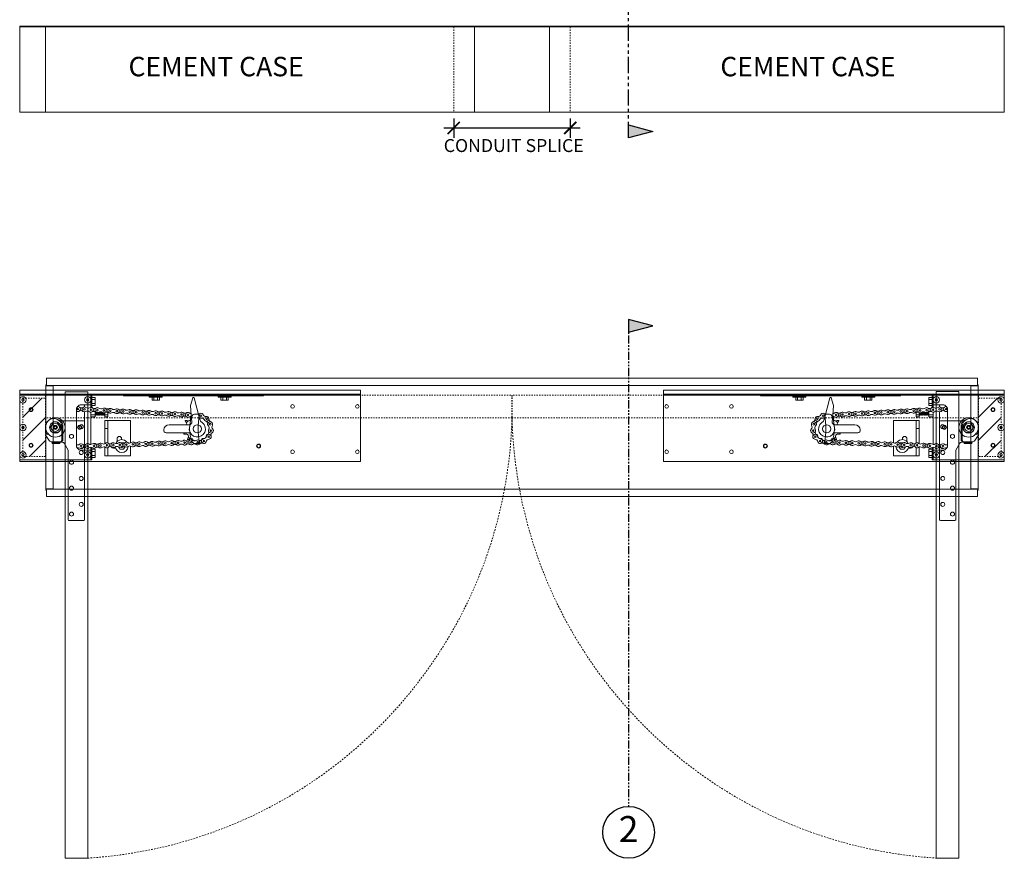
# Model space of a CAD drawing. Units: inches. Extents: x 10 to 909, y -328 to 280.
# Drawn here: x 833 to 909, y 36 to 101 of the extents above; entities that cross this region are included whole.
import ezdxf

# ---------------------------------------------------------------- set-up
doc = ezdxf.new("R2010")
doc.units = ezdxf.units.IN
doc.header["$MEASUREMENT"] = 0
for name, pattern in [('DASHED2', [0.375, 0.25, -0.125]), ('HIDDEN2', [0.1875, 0.125, -0.0625]), ('PHANTOM', [2.5, 1.25, -0.25, 0.25, -0.25, 0.25, -0.25]), ('PHANTOM2', [1.25, 0.625, -0.125, 0.125, -0.125, 0.125, -0.125])]:
    doc.linetypes.add(name, pattern=pattern)
for name, color, linetype, lineweight in [('Can-Plan-VIS', 7, 'Continuous', 5), ('FRONT-VIS_Center', 7, 'Continuous', 0), ('FRONT-VIS_Offset', 7, 'Continuous', 0), ('Full-Framed Glass', 3, 'Continuous', 20), ('HATCH', 2, 'Continuous', 13), ('OBJ', 3, 'Continuous', 25), ('PLAN-VIS', 7, 'Continuous', 0), ('Wood', 42, 'Continuous', 20)]:
    doc.layers.add(name, color=color, linetype=linetype, lineweight=lineweight)
doc.layers.add('Splice', color=7, linetype='Continuous')
doc.layers.add('TEXT', color=7, linetype='Continuous')
doc.styles.add('RomanS', font='romans.shx')
doc.dimstyles.get("Standard").update_dxf_attribs({"dimscale": 2, "dimtxt": 0.1175, "dimasz": 0.1175, "dimexe": 0.09375, "dimexo": 0.0625, "dimgap": 0.09, "dimtad": 0, "dimtih": 1, "dimtoh": 1, "dimdec": 6, "dimzin": 0, "dimdsep": 46, "dimlunit": 4, "dimtxsty": 'RomanS', "dimblk": 'ARCHTICK', "dimcen": 0.09, "dimdle": 0.09375, "dimadec": 0, "dimazin": 0, "dimtfac": 0.75, "dimtdec": 6, "dimtix": 1, "dimtofl": 0, "dimtmove": 0, "dimatfit": 3, "dimfxl": 0, "dimfrac": 1, "dimtolj": 1, "dimtzin": 0, "dimarcsym": 0})

# ---------------------------------------------------------------- blocks, each defined once
blk = doc.blocks.new('A$C21F61A31')
at = {"layer": 'Full-Framed Glass'}
for p, q in [((-2.25, 0.438), (-2.25, -7.125)), ((-2.188, 0.5), (-0.534, 0.5)), ((-0.585, -0.934), (-0.585, 0.133)), ((-0.492, 0.133), (-0.492, -0.997)), ((-0.429, -0.086), (-0.14, 0.414)), ((0.429, -0.086), (0.14, 0.414)), ((0.75, 0.024), (0.75, -0.44)), ((0.188, -0.395), (-0.188, -0.395)), ((0.465, -0.997), (0.675, -0.697)), ((-0.984, -1.752), (-0.672, -1.21)), ((-0.582, -1.151), (-0.377, -1.122)), ((-0.367, -1.122), (-0.398, -1.122)), ((-0.377, -1.122), (0.248, -1.122)), ((-0.377, -1.122), (-0.377, -1.2)), ((0.248, -1.162), (-0.377, -1.144)), ((0.248, -1.205), (-0.377, -1.187)), ((-0.345, -1.231), (-0.377, -1.2)), ((0.217, -1.247), (-0.345, -1.231)), ((0.248, -1.216), (0.217, -1.247)), ((0.248, -1.122), (0.248, -1.216)), ((-1, -7.125), (-1, -1.812)), ((-2.188, -7.188), (-1.062, -7.188))]:
    blk.add_line(p, q, dxfattribs=at)
for centre, radius in [((-2, 0.062), 0.156), ((-1.25, -0.688), 0.156), ((0.607, -0.477), 0.0625), ((-2, -1.938), 0.156), ((-1.25, -2.688), 0.156), ((-2, -3.938), 0.156), ((-1.25, -4.688), 0.156), ((-2, -5.938), 0.156), ((-1.25, -6.688), 0.156)]:
    blk.add_circle(centre, radius, dxfattribs=at)
for centre, radius, start, end in [((-2.188, 0.438), 0.0625, 90, 180), ((-0.532, 1.105), 0.605, 269.74158, 302.31345), ((0.008, 0.133), 0.5, 124.22887, 180), ((0.127, 0.067), 0.624, 356.01247, 129.88443), ((0, 0), 0.438, 71.30873, 108.69127), ((0, 0), 0.438, 191.30873, 244.62307), ((0, 0), 0.438, 295.37693, 348.69127), ((0.255, -0.434), 0.495, 328.03, 359.2987), ((-0.564, -1.274), 0.125, 98, 150), ((-0.4, -0.936), 0.185, 179.35276, 270.64724), ((-0.367, -0.997), 0.125, 180, 270), ((0.248, -0.872), 0.25, 270, 330), ((-0.875, -1.812), 0.125, 149.09085, 180), ((-2.188, -7.125), 0.0625, 180, 270), ((-1.062, -7.125), 0.0625, 270, 0)]:
    blk.add_arc(centre, radius, start, end, dxfattribs=at)
blk.add_spline([(-0.585, 0.133), (-0.561, 0.27), (-0.523, 0.351), (-0.487, 0.403), (-0.424, 0.466), (-0.303, 0.536), (-0.208, 0.594)], degree=3, dxfattribs=at)
blk = doc.blocks.new('OPCON-PLAN')
at = {"layer": 'PLAN-VIS'}
for p, q in [((-23.563, 2.876), (-23.563, 2.563)), ((-23.563, 2.876), (2.75, 2.876)), ((-23.563, 2.501), (-23.563, 2.563)), ((-23.563, 2.563), (2.75, 2.563)), ((-23.563, 2.001), (-23.563, 2.501)), ((-23.563, 2.501), (-16.063, 2.501)), ((-16.063, 2.501), (-16.063, 2.438)), ((-10.813, 2.501), (-16.063, 2.501)), ((-16.063, 2.438), (-10.813, 2.438)), ((-15.906, 2.563), (-15.906, 2.501)), ((-13.563, 2.345), (-13.563, 2.407)), ((-12.563, 2.407), (-13.563, 2.407)), ((-13.563, 2.345), (-12.563, 2.345)), ((-13.344, 2.345), (-13.344, 2.095)), ((-13.188, 2.407), (-13.219, 2.438)), ((-13.203, 2.345), (-13.203, 2.095)), ((-12.938, 2.407), (-12.906, 2.438)), ((-12.922, 2.345), (-12.922, 2.095)), ((-12.781, 2.345), (-12.781, 2.095)), ((-12.563, 2.345), (-12.563, 2.407)), ((-10.813, 2.501), (-10.813, 2.438)), ((-10.5, 2.501), (-10.813, 2.501)), ((-10.813, 2.438), (-10.5, 2.438)), ((-10.5, 2.501), (-10.5, 2.438)), ((-5.25, 2.501), (-10.5, 2.501)), ((-10.5, 2.438), (-5.25, 2.438)), ((-8.25, 2.345), (-8.25, 2.407)), ((-7.25, 2.407), (-8.25, 2.407)), ((-8.25, 2.345), (-7.25, 2.345)), ((-8.031, 2.345), (-8.031, 2.095)), ((-7.875, 2.407), (-7.906, 2.438)), ((-7.891, 2.345), (-7.891, 2.095)), ((-7.625, 2.407), (-7.594, 2.438)), ((-7.609, 2.345), (-7.609, 2.095)), ((-7.469, 2.345), (-7.469, 2.095)), ((-7.25, 2.345), (-7.25, 2.407)), ((-5.25, 2.501), (-5.25, 2.438)), ((-5.25, 2.501), (-4.906, 2.501)), ((-4.906, 2.563), (-4.906, 2.501)), ((-4.906, 2.501), (-2.75, 2.501)), ((-3.063, 2.313), (-3.063, 2.157)), ((-3.063, 2.313), (-2.813, 2.313)), ((-2.813, 2.501), (-2.813, 1.542)), ((-2.75, 2.126), (-2.75, 2.501)), ((-2.75, 2.501), (2.75, 2.501)), ((2.75, 2.563), (2.75, 2.876)), ((2.75, 2.501), (2.75, 2.563)), ((2.75, 2.501), (2.75, 2.126)), ((-23.563, -2.624), (-23.563, 2.001)), ((-13.344, 2.095), (-13.203, 2.095)), ((-13.203, 2.095), (-12.922, 2.095)), ((-12.922, 2.095), (-12.781, 2.095)), ((-11.138, 0.697), (-10.706, 2.274)), ((-10.615, 2.279), (-10.432, 1.685)), ((-10.432, 1.685), (-10.523, 0.589)), ((-8.031, 2.095), (-7.891, 2.095)), ((-7.891, 2.095), (-7.609, 2.095)), ((-7.609, 2.095), (-7.469, 2.095)), ((-3.063, 2.157), (-3.063, 1.845)), ((-3.063, 2.157), (-2.813, 2.157)), ((-3.063, 1.845), (-3.063, 1.688)), ((-3.063, 1.845), (-2.813, 1.845)), ((-3.063, 1.688), (-2.813, 1.688)), ((-2.75, 1.751), (-2.75, 2.126)), ((-2.75, 1.553), (-2.75, 1.751)), ((-2, 1.751), (-2.75, 1.751)), ((-2.594, 2.126), (-2.547, 2.207)), ((-2.547, 2.045), (-2.594, 2.126)), ((-2.547, 2.207), (-2.453, 2.207)), ((-2.453, 2.045), (-2.547, 2.045)), ((-2.453, 2.207), (-2.406, 2.126)), ((-2.406, 2.126), (-2.453, 2.045)), ((-2.25, 1.751), (-2.25, 1.58)), ((2.406, 2.126), (2.453, 2.207)), ((2.453, 2.045), (2.406, 2.126)), ((2.453, 2.207), (2.547, 2.207)), ((2.547, 2.045), (2.453, 2.045)), ((2.547, 2.207), (2.594, 2.126)), ((2.594, 2.126), (2.547, 2.045)), ((2.75, 2.126), (2.75, 0.001)), ((-4.063, 1.438), (-4.063, 1.414)), ((-4.063, 1.438), (-3.897, 1.438)), ((-4.063, 1.177), (-4.063, 0.97)), ((-4.063, 0.97), (-3.813, 0.97)), ((-4.063, 0.97), (-4.063, 0.813)), ((-4.063, 0.813), (-3.813, 0.813)), ((-3.813, 0.97), (-3.813, 1.138)), ((-3.813, 0.97), (-3.781, 0.938)), ((-3.813, 0.813), (-3.813, 0.97)), ((-3.781, 1.129), (-3.781, 0.938)), ((-3.75, 0.97), (-3.781, 0.938)), ((-3.75, 0.97), (-3.75, 1.126)), ((-3.75, 0.97), (-3.719, 0.938)), ((-3.719, 1.128), (-3.719, 0.938)), ((-3.688, 0.97), (-3.719, 0.938)), ((-3.688, 0.97), (-3.688, 1.135)), ((-3.688, 0.97), (-3.656, 0.938)), ((-3.656, 1.149), (-3.656, 0.938)), ((-3.625, 0.97), (-3.656, 0.938)), ((-3.625, 0.97), (-3.625, 1.17)), ((-3.625, 0.97), (-3.594, 0.938)), ((-3.594, 1.189), (-3.594, 0.938)), ((-3.563, 0.97), (-3.594, 0.938)), ((-3.563, 0.97), (-3.563, 1.203)), ((-3.563, 0.97), (-3.531, 0.938)), ((-3.531, 1.212), (-3.531, 0.938)), ((-3.5, 0.97), (-3.531, 0.938)), ((-3.5, 0.97), (-3.5, 1.217)), ((-3.5, 0.97), (-3.469, 0.938)), ((-3.469, 1.218), (-3.469, 0.938)), ((-3.438, 0.97), (-3.469, 0.938)), ((-3.438, 0.97), (-3.438, 1.215)), ((-3.438, 0.97), (-3.406, 0.938)), ((-3.406, 1.208), (-3.406, 0.938)), ((-3.375, 0.97), (-3.406, 0.938)), ((-3.375, 0.97), (-3.375, 1.196)), ((-3.375, 0.97), (-3.344, 0.938)), ((-3.344, 1.179), (-3.344, 0.938)), ((-3.313, 0.97), (-3.344, 0.938)), ((-3.313, 0.97), (-3.313, 1.164)), ((-3.313, 0.97), (-3.281, 0.938)), ((-3.281, 1.155), (-3.281, 0.938)), ((-3.25, 0.97), (-3.281, 0.938)), ((-3.25, 0.97), (-3.25, 1.152)), ((-3.25, 0.97), (-3.219, 0.938)), ((-3.219, 1.154), (-3.219, 0.938)), ((-3.188, 0.97), (-3.219, 0.938)), ((-3.188, 0.97), (-3.188, 1.162)), ((-3.188, 0.97), (-3.156, 0.938)), ((-3.156, 1.176), (-3.156, 0.938)), ((-3.125, 0.97), (-3.156, 0.938)), ((-3.125, 0.97), (-3.125, 1.197)), ((-3.125, 0.97), (-3.094, 0.938)), ((-3.094, 1.216), (-3.094, 0.938)), ((-3.063, 0.97), (-3.094, 0.938)), ((-3.063, 1.23), (-3.063, 0.97)), ((-3.063, 0.97), (-3.063, 0.813)), ((-3.063, 0.97), (-2.75, 0.97)), ((-3.063, 0.813), (-2.75, 0.813)), ((-2.75, -1.312), (-2.75, 1.178)), ((-2.25, -1.33), (-2.25, 1.205)), ((-1.627, 1.335), (-1.627, -1.333)), ((-11.15, 0.652), (-11.198, 0.475)), ((-11.15, 0.652), (-11.14, 0.689)), ((-11.14, 0.689), (-11.138, 0.697)), ((-11.138, 0.697), (-11.138, 0.697)), ((-10.527, 0.542), (-10.543, 0.36)), ((-10.524, 0.581), (-10.527, 0.542)), ((-10.523, 0.589), (-10.524, 0.581)), ((-10.438, 0.674), (-10.438, 0.674)), ((-10.421, 0.209), (-8.792, 0.209)), ((-10.137, 0.341), (-10.137, 0.341)), ((-5.813, 0.548), (-5.813, -1.192)), ((-4.063, 0.548), (-5.813, 0.548)), ((-3.813, 0.548), (-4.063, 0.548)), ((-4.063, 0.548), (-4.063, -0.077)), ((-3.813, 0.548), (-3.813, -0.077)), ((-0.437, 0.019), (-0.437, 0.019)), ((2.406, 0.001), (2.453, 0.082)), ((2.453, -0.08), (2.406, 0.001)), ((2.453, 0.082), (2.547, 0.082)), ((2.547, 0.082), (2.594, 0.001)), ((2.594, 0.001), (2.547, -0.08)), ((2.75, 0.001), (2.75, -2.124)), ((-8.554, -0.403), (-10.413, -0.403)), ((-10.127, -0.53), (-10.127, -0.53)), ((-3.813, -0.077), (-4.063, -0.077)), ((-4.063, -0.077), (-4.063, -1.208)), ((-3.813, -0.077), (-3.813, -1.262)), ((-0.405, -0.166), (-0.405, -0.166)), ((-0.01, -0.437), (-0.01, -0.437)), ((0.407, -0.16), (0.407, -0.16)), ((2.547, -0.08), (2.453, -0.08)), ((-10.421, -0.869), (-10.421, -0.869)), ((-5.813, -1.436), (-5.813, -2.202)), ((-5.266, -1.68), (-5.38, -1.482)), ((-5.281, -1.22), (-5.266, -1.193)), ((-5.266, -1.193), (-5.097, -1.193)), ((-5.109, -0.937), (-5.109, -0.859)), ((-5.109, -1.193), (-5.109, -1.187)), ((-4.88, -1.5), (-4.984, -1.68)), ((-4.766, -0.859), (-4.766, -1.089)), ((-3.813, -1.505), (-3.813, -2.202)), ((-4.063, -2.202), (-5.813, -2.202)), ((-4.984, -1.68), (-5.266, -1.68)), ((-4.484, -1.609), (-4.655, -1.609)), ((-4.063, -1.55), (-4.063, -2.202)), ((-3.813, -2.202), (-4.063, -2.202)), ((-3.063, -1.687), (-3.063, -1.843)), ((-3.063, -1.687), (-2.813, -1.687)), ((-3.063, -1.843), (-3.063, -2.155)), ((-3.063, -1.843), (-2.813, -1.843)), ((-3.063, -2.155), (-3.063, -2.312)), ((-3.063, -2.155), (-2.813, -2.155)), ((-2.813, -1.54), (-2.813, -2.499)), ((-2.75, -1.749), (-2.75, -1.532)), ((-2.75, -2.124), (-2.75, -1.749)), ((-2.75, -1.749), (-2, -1.749)), ((-2.75, -2.499), (-2.75, -2.124)), ((-2.594, -2.124), (-2.547, -2.043)), ((-2.547, -2.205), (-2.594, -2.124)), ((-2.547, -2.043), (-2.453, -2.043)), ((-2.453, -2.205), (-2.547, -2.205)), ((-2.453, -2.043), (-2.406, -2.124)), ((-2.406, -2.124), (-2.453, -2.205)), ((-2.25, -1.549), (-2.25, -1.749)), ((2.406, -2.124), (2.453, -2.043)), ((2.453, -2.205), (2.406, -2.124)), ((2.453, -2.043), (2.547, -2.043)), ((2.547, -2.205), (2.453, -2.205)), ((2.547, -2.043), (2.594, -2.124)), ((2.594, -2.124), (2.547, -2.205)), ((2.75, -2.124), (2.75, -2.499)), ((-23.563, -2.624), (2.75, -2.624)), ((-3.063, -2.312), (-2.813, -2.312)), ((-2.813, -2.499), (-2.75, -2.499)), ((2.75, -2.499), (-2.75, -2.499)), ((2.75, -2.624), (2.75, -2.499))]:
    blk.add_line(p, q, dxfattribs=at)
for centre, radius in [((-2.5, 2.126), 0.25), ((-2.5, 2.126), 0.25), ((2.5, 2.126), 0.25), ((2.5, 2.126), 0.25), ((-23.313, 1.626), 0.141), ((-18.313, 1.626), 0.141), ((1.875, 1.376), 0.156), ((-11.235, 0.904), 0.0625), ((-10.237, 0.973), 0.0625), ((-9.738, 1), 0.0625), ((-9.239, 1.026), 0.0625), ((-8.739, 1.052), 0.0625), ((-8.24, 1.078), 0.0625), ((-7.741, 1.104), 0.0625), ((-7.241, 1.13), 0.0625), ((-6.742, 1.157), 0.0625), ((-6.243, 1.183), 0.0625), ((-5.743, 1.209), 0.0625), ((-5.244, 1.235), 0.0625), ((-4.745, 1.261), 0.0625), ((-4.245, 1.287), 0.0625), ((-3.746, 1.314), 0.0625), ((-3.247, 1.34), 0.0625), ((-2.748, 1.366), 0.0625), ((-2.248, 1.392), 0.0625), ((-1.749, 1.418), 0.0625), ((1.875, 1.376), 0.125), ((-11.955, 0.252), 0.0625), ((-11.675, 0.666), 0.0625), ((-10.962, -0.104), 0.313), ((-1.875, 0.001), 0.156), ((-1.875, 0.001), 0.156), ((-1.875, 0.001), 0.125), ((0, 0.001), 0.75), ((0, 0), 0.312), ((0, 0.001), 0.156), ((2.5, 0.001), 0.25), ((2.5, 0.001), 0.25), ((-12.014, -0.246), 0.0625), ((-11.843, -0.715), 0.0625), ((-15.688, -1.437), 0.156), ((-15.688, -1.437), 0.125), ((-11.47, -1.048), 0.0625), ((-10.981, -1.154), 0.0625), ((-10.481, -1.152), 0.0625), ((-9.982, -1.17), 0.0625), ((-9.482, -1.187), 0.0625), ((-8.982, -1.205), 0.0625), ((-8.482, -1.222), 0.0625), ((-7.983, -1.239), 0.0625), ((-7.483, -1.257), 0.0625), ((-6.983, -1.274), 0.0625), ((-6.484, -1.292), 0.0625), ((-5.984, -1.309), 0.0625), ((-5.484, -1.327), 0.0625), ((-4.985, -1.344), 0.0625), ((-4.485, -1.362), 0.0625), ((-3.985, -1.379), 0.0625), ((-3.485, -1.397), 0.0625), ((-2.986, -1.414), 0.0625), ((-2.486, -1.431), 0.0625), ((-1.986, -1.449), 0.0625), ((1.875, -1.374), 0.156), ((1.875, -1.374), 0.125), ((-23.313, -1.874), 0.141), ((-18.313, -1.874), 0.141), ((-2.5, -2.124), 0.25), ((-2.5, -2.124), 0.25), ((2.5, -2.124), 0.25), ((2.5, -2.124), 0.25)]:
    blk.add_circle(centre, radius, dxfattribs=at)
for centre, radius, start, end in [((-10.66, 2.265), 0.0469, 16.39226, 170), ((-3.247, 1.34), 0.188, 238.1501, 127.8499), ((-2.748, 1.366), 0.188, 58.1501, 307.8499), ((-2.517, 1.737), 0.25, 238.1501, 307.8499), ((-2.248, 1.392), 0.188, 238.1501, 127.8499), ((-2.017, 1.764), 0.25, 238.1501, 307.8499), ((-2, 1.376), 0.375, 353.76149, 90), ((-1.749, 1.418), 0.188, 74.39519, 307.8499), ((-11.675, 0.666), 0.188, 83.47901, 333.17882), ((-11.625, 1.101), 0.25, 263.47901, 333.17882), ((-11.235, 0.904), 0.188, 22.78215, 153.17882), ((-11.017, 1.283), 0.25, 240.1501, 263.37263), ((-10.468, 0.602), 0.25, 58.1501, 97.7286), ((-10.506, 1.319), 0.25, 275.12148, 307.8499), ((-10.237, 0.973), 0.188, 238.1501, 127.8499), ((-10.006, 1.345), 0.25, 238.1501, 307.8499), ((-9.969, 0.628), 0.25, 58.1501, 127.8499), ((-9.738, 1), 0.188, 58.1501, 307.8499), ((-9.507, 1.371), 0.25, 238.1501, 307.8499), ((-9.469, 0.654), 0.25, 58.1501, 127.8499), ((-9.239, 1.026), 0.188, 238.1501, 127.8499), ((-9.008, 1.397), 0.25, 238.1501, 307.8499), ((-8.97, 0.68), 0.25, 58.1501, 127.8499), ((-8.739, 1.052), 0.188, 58.1501, 307.8499), ((-8.508, 1.423), 0.25, 238.1501, 307.8499), ((-8.471, 0.706), 0.25, 58.1501, 127.8499), ((-8.24, 1.078), 0.188, 238.1501, 127.8499), ((-8.009, 1.45), 0.25, 238.1501, 307.8499), ((-7.972, 0.733), 0.25, 58.1501, 127.8499), ((-7.741, 1.104), 0.188, 58.1501, 307.8499), ((-7.51, 1.476), 0.25, 238.1501, 307.8499), ((-7.472, 0.759), 0.25, 58.1501, 127.8499), ((-7.241, 1.13), 0.188, 238.1501, 127.8499), ((-7.01, 1.502), 0.25, 238.1501, 307.8499), ((-6.973, 0.785), 0.25, 58.1501, 127.8499), ((-6.742, 1.157), 0.188, 58.1501, 307.8499), ((-6.511, 1.528), 0.25, 238.1501, 307.8499), ((-6.474, 0.811), 0.25, 58.1501, 127.8499), ((-6.243, 1.183), 0.188, 238.1501, 127.8499), ((-6.012, 1.554), 0.25, 238.1501, 307.8499), ((-5.974, 0.837), 0.25, 58.1501, 127.8499), ((-5.743, 1.209), 0.188, 58.1501, 307.8499), ((-5.513, 1.58), 0.25, 238.1501, 307.8499), ((-5.475, 0.863), 0.25, 58.1501, 127.8499), ((-5.244, 1.235), 0.188, 238.1501, 127.8499), ((-5.013, 1.607), 0.25, 238.1501, 307.8499), ((-4.976, 0.89), 0.25, 58.1501, 127.8499), ((-4.745, 1.261), 0.188, 58.1501, 307.8499), ((-4.514, 1.633), 0.25, 238.1501, 307.8499), ((-4.476, 0.916), 0.25, 58.1501, 127.8499), ((-4.245, 1.287), 0.188, 238.1501, 127.8499), ((-4.015, 1.659), 0.25, 238.1501, 307.8499), ((-3.977, 0.942), 0.25, 58.1501, 127.8499), ((-3.746, 1.314), 0.188, 58.1501, 307.8499), ((-3.515, 1.685), 0.25, 238.1501, 307.8499), ((-3.478, 0.968), 0.25, 58.1501, 127.8499), ((-3.016, 1.711), 0.25, 238.1501, 307.8499), ((-2.978, 0.994), 0.25, 58.1501, 127.8499), ((-2.479, 1.02), 0.25, 58.1501, 127.8499), ((-1.98, 1.047), 0.25, 58.1501, 127.8499), ((-1.48, 1.073), 0.25, 125.95354, 127.8499), ((-12.341, 0.047), 0.25, 318.18556, 27.88537), ((-11.955, 0.252), 0.188, 318.18556, 207.88537), ((-12.112, 0.66), 0.25, 291.11179, 0.8116), ((-11.629, -0.04), 0.25, 138.18556, 207.88537), ((-11.912, 0.263), 0.156, 323.64167, 16.78083), ((-11.517, 0.258), 0.25, 111.11179, 180.8116), ((-10.962, -0.104), 0.625, 112.19362, 47.83162), ((-11.633, 0.662), 0.156, 307.15857, 345.25587), ((-11.284, 0.469), 0.25, 83.47901, 153.17882), ((-11.235, 0.904), 0.188, 263.47901, 306.57829), ((-11.2, 0.886), 0.156, 293.10473, 299.25915), ((-10.962, -0.104), 0.938, 56.00609, 61.3484), ((-10.283, 0.655), 0.156, 172.9989, 283.32677), ((-10.962, -0.104), 0.938, 28.31379, 40.27673), ((-10.008, 0.252), 0.156, 145.3066, 196.02163), ((-8.792, -0.222), 0.431, 5.72305, 90), ((0, 0.001), 0.438, 145.1501, 214.8499), ((0, 0.001), 0.438, 21.59213, 91.29194), ((-12.015, -0.244), 0.188, 138.18556, 27.88537), ((-12.016, -0.246), 0.188, 167.40078, 235.0725), ((-12.266, -0.604), 0.25, 345.37269, 55.0725), ((-11.843, -0.715), 0.188, 13.37269, 263.0725), ((-11.973, -0.221), 0.156, 333.40632, 48.8721), ((-11.592, -0.356), 0.25, 165.37269, 235.0725), ((-12.016, -0.246), 0.188, 345.37269, 347.83633), ((-11.803, -0.677), 0.156, 349.34343, 81.0573), ((-11.417, -0.614), 0.25, 193.37269, 263.0725), ((-10.962, -0.104), 0.938, 305.23686, 317.19981), ((-10.128, -0.686), 0.156, 89.92198, 200.24985), ((-10.962, -0.104), 0.938, 332.92917, 341.38415), ((-8.554, -0.21), 0.193, 269.77688, 9.26212), ((-4.938, -0.859), 0.172, 0, 180), ((0, 0.001), 0.438, 268.70806, 338.40787), ((-11.896, -1.149), 0.25, 13.37269, 83.0725), ((-11.47, -1.048), 0.188, 193.37269, 83.0725), ((-11.44, -1.002), 0.156, 17.06092, 107.84246), ((-11.302, -1.452), 0.25, 42.92074, 112.62055), ((-11.15, -0.75), 0.25, 222.92074, 292.62055), ((-10.981, -1.154), 0.188, 55.3442, 305.04401), ((-10.968, -1.121), 0.156, 45.35256, 97.75129), ((-10.732, -0.794), 0.25, 235.3442, 305.04401), ((-10.73, -1.512), 0.25, 55.3442, 125.04401), ((-10.962, -0.104), 0.938, 278.9543, 289.5075), ((-10.494, -1.007), 0.156, 62.22967, 172.55754), ((-10.481, -1.152), 0.188, 235.3442, 125.04401), ((-10.244, -1.52), 0.25, 53.1501, 122.8499), ((-10.219, -0.802), 0.25, 233.1501, 302.8499), ((-9.982, -1.17), 0.188, 53.1501, 302.8499), ((-9.744, -1.537), 0.25, 53.1501, 122.8499), ((-9.719, -0.82), 0.25, 233.1501, 302.8499), ((-9.482, -1.187), 0.188, 233.1501, 122.8499), ((-9.245, -1.555), 0.25, 53.1501, 122.8499), ((-9.219, -0.837), 0.25, 233.1501, 302.8499), ((-8.982, -1.205), 0.188, 53.1501, 302.8499), ((-8.745, -1.572), 0.25, 53.1501, 122.8499), ((-8.72, -0.854), 0.25, 233.1501, 302.8499), ((-8.482, -1.222), 0.188, 233.1501, 122.8499), ((-8.245, -1.59), 0.25, 53.1501, 122.8499), ((-8.22, -0.872), 0.25, 233.1501, 302.8499), ((-7.983, -1.239), 0.188, 53.1501, 302.8499), ((-7.745, -1.607), 0.25, 53.1501, 122.8499), ((-7.72, -0.889), 0.25, 233.1501, 302.8499), ((-7.483, -1.257), 0.188, 233.1501, 122.8499), ((-7.246, -1.624), 0.25, 53.1501, 122.8499), ((-7.221, -0.907), 0.25, 233.1501, 302.8499), ((-6.983, -1.274), 0.188, 53.1501, 302.8499), ((-6.746, -1.642), 0.25, 53.1501, 122.8499), ((-6.721, -0.924), 0.25, 233.1501, 302.8499), ((-6.484, -1.292), 0.188, 233.1501, 122.8499), ((-6.246, -1.659), 0.25, 53.1501, 122.8499), ((-6.221, -0.942), 0.25, 233.1501, 302.8499), ((-5.984, -1.309), 0.188, 53.1501, 302.8499), ((-5.747, -1.677), 0.25, 53.1501, 122.8499), ((-5.722, -0.959), 0.25, 233.1501, 302.8499), ((-5.125, -1.437), 0.5, 182.5267, 353.64799), ((-5.484, -1.327), 0.188, 233.1501, 122.8499), ((-5.125, -1.437), 0.5, 23.43956, 144.34975), ((-5.247, -1.694), 0.25, 53.1501, 122.8499), ((-5.222, -0.977), 0.25, 233.1501, 302.8499), ((-5.125, -1.437), 0.25, 196.97718, 223.02282), ((-5.125, -1.437), 0.125, 183.50676, 315.36027), ((-5.125, -1.437), 0.25, 81.97801, 103.02328), ((-4.985, -1.344), 0.188, 53.1501, 302.8499), ((-5.125, -1.437), 0.25, 316.97626, 343.02374), ((-4.747, -1.712), 0.25, 53.1501, 122.8499), ((-4.722, -0.994), 0.25, 233.1501, 302.8499), ((-4.485, -1.362), 0.188, 233.1501, 122.8499), ((-4.484, -1.437), 0.172, 270, 341.83593), ((-4.248, -1.729), 0.25, 53.1501, 122.8499), ((-4.223, -1.012), 0.25, 233.1501, 302.8499), ((-3.985, -1.379), 0.188, 53.1501, 302.8499), ((-3.748, -1.747), 0.25, 53.1501, 122.8499), ((-3.723, -1.029), 0.25, 233.1501, 302.8499), ((-3.485, -1.397), 0.188, 233.1501, 122.8499), ((-3.248, -1.764), 0.25, 53.1501, 122.8499), ((-3.223, -1.046), 0.25, 233.1501, 302.8499), ((-2.986, -1.414), 0.188, 53.1501, 302.8499), ((-2.723, -1.064), 0.25, 233.1501, 302.8499), ((-2.486, -1.431), 0.188, 233.1501, 122.8499), ((-2.224, -1.081), 0.25, 233.1501, 302.8499), ((-1.986, -1.449), 0.188, 53.1501, 302.8499), ((-2, -1.374), 0.375, 270, 6.23851), ((-1.724, -1.099), 0.25, 233.1501, 292.78038), ((-5.125, -1.437), 0.25, 256.97672, 283.02328), ((-2.748, -1.782), 0.25, 53.1501, 122.8499), ((-2.249, -1.799), 0.25, 53.1501, 122.8499), ((-1.749, -1.816), 0.25, 74.77971, 122.8499)]:
    blk.add_arc(centre, radius, start, end, dxfattribs=at)
for points, weights in [([(-11.5, 0.885), (-11.498, 0.886), (-11.496, 0.887)], [1.0369784844, 1.0370012146, 1.03701971243]), ([(-11.5, 0.885), (-11.5, 0.885), (-11.5, 0.885)], [1.00386462883, 1.00386068446, 1.0038567239]), ([(-10.417, 0.846), (-10.428, 0.753), (-10.438, 0.674)], [1.00124193452, 1.00430327545, 1]), ([(-10.247, 0.503), (-10.155, 0.524), (-10.046, 0.549)], [1.00000756735, 1.00503555213, 1]), ([(-10.02, 0.511), (-10.083, 0.418), (-10.137, 0.341)], [1, 1.00502895975, 1]), ([(-10.046, 0.549), (-10.039, 0.539), (-10.032, 0.529)], [1.0369784844, 1.03710055853, 1.03710055853]), ([(-10.046, 0.549), (-10.046, 0.549), (-10.046, 0.549)], [1.00386462883, 1.00386068446, 1.0038567239]), ([(-10.032, 0.529), (-10.026, 0.52), (-10.019, 0.511)], [1.03710055853, 1.03710055853, 1.03699800825]), ([(-10.019, 0.511), (-10.019, 0.511), (-10.02, 0.511)], [1.0038511036, 1.00385442073, 1.00385772647]), ([(-0.359, 0.251), (-0.359, 0.251), (-0.359, 0.251)], [1.00019096848, 1.00019126549, 1.00019156249]), ([(-0.01, 0.438), (-0.01, 0.438), (-0.01, 0.438)], [1.00007184467, 1.0000715474, 1.00007125012]), ([(0.407, 0.162), (0.407, 0.162), (0.407, 0.162)], [1.00024576422, 1.00024605894, 1.00024635365]), ([(-10.274, -0.741), (-10.242, -0.829), (-10.204, -0.934)], [1.00000756735, 1.00503555212, 1]), ([(-9.921, -0.53), (-10.034, -0.53), (-10.127, -0.53)], [1, 1.00502895975, 1]), ([(-9.997, -0.403), (-9.953, -0.442), (-9.904, -0.487)], [1.0024517768, 1.00293327141, 1]), ([(-9.913, -0.51), (-9.917, -0.52), (-9.921, -0.53)], [1.03710055853, 1.03710055853, 1.03699800825]), ([(-9.921, -0.53), (-9.921, -0.53), (-9.921, -0.53)], [1.0038511036, 1.00385442073, 1.00385772647]), ([(-9.904, -0.487), (-9.909, -0.498), (-9.913, -0.51)], [1.0369784844, 1.03710055853, 1.03710055853]), ([(-9.904, -0.487), (-9.904, -0.487), (-9.904, -0.487)], [1.00386462883, 1.00386068446, 1.0038567239]), ([(-0.359, -0.249), (-0.359, -0.249), (-0.359, -0.249)], [1.00050428215, 1.0005039898, 1.00050369745]), ([(-0.01, -0.437), (-0.01, -0.437), (-0.01, -0.437)], [1.00062249852, 1.00062278999, 1.00062308145]), ([(0.407, -0.16), (0.407, -0.16), (0.407, -0.16)], [1.00045187642, 1.00045158237, 1.00045128832]), ([(-10.649, -0.987), (-10.652, -1.009), (-10.655, -1.032)], [1.00000756735, 1.00117964535, 1.00180486385]), ([(-10.239, -0.965), (-10.338, -0.913), (-10.421, -0.869)], [1, 1.00502895974, 1]), ([(-10.222, -0.951), (-10.23, -0.958), (-10.239, -0.965)], [1.03710055853, 1.03710055853, 1.03699800825]), ([(-10.239, -0.965), (-10.239, -0.965), (-10.239, -0.965)], [1.0038511036, 1.00385442073, 1.00385772647]), ([(-10.203, -0.935), (-10.213, -0.943), (-10.222, -0.951)], [1.0369784844, 1.03710055853, 1.03710055853]), ([(-10.204, -0.934), (-10.203, -0.934), (-10.203, -0.935)], [1.00386462883, 1.00386068446, 1.0038567239])]:
    blk.add_rational_spline(points, weights, degree=2, dxfattribs=at)
for points in [[(-10.247, 0.503), (-10.247, 0.503), (-10.247, 0.503), (-10.247, 0.503)], [(-10.274, -0.741), (-10.274, -0.741), (-10.274, -0.741), (-10.274, -0.741)], [(-10.649, -0.987), (-10.649, -0.987), (-10.649, -0.987), (-10.649, -0.987)]]:
    blk.add_open_spline(points, degree=3, dxfattribs=at)
for points, knots in [([(-0.359, 0.251), (-0.344, 0.272), (-0.327, 0.292), (-0.271, 0.349), (-0.222, 0.383), (-0.117, 0.426), (-0.062, 0.437), (-0.01, 0.438)], [0.2548602, 0.2548602, 0.2548602, 0.2548602, 0.3298551, 0.3298551, 0.4949616, 0.4949616, 0.6502413, 0.6502413, 0.6502413, 0.6502413]), ([(-0.066, 0.067), (-0.058, 0.076), (-0.047, 0.083), (-0.025, 0.092), (-0.013, 0.095), (0.012, 0.095), (0.024, 0.092), (0.046, 0.083), (0.057, 0.077), (0.074, 0.059), (0.081, 0.049), (0.091, 0.027), (0.093, 0.015), (0.094, -0.009), (0.092, -0.022), (0.083, -0.044), (0.076, -0.055), (0.06, -0.073), (0.05, -0.08), (0.027, -0.09), (0.015, -0.092), (-0.009, -0.093), (-0.021, -0.091), (-0.044, -0.083), (-0.055, -0.076), (-0.073, -0.06), (-0.08, -0.05), (-0.09, -0.028), (-0.093, -0.016), (-0.094, 0.009), (-0.092, 0.021), (-0.086, 0.039), (-0.083, 0.045), (-0.076, 0.057), (-0.071, 0.062), (-0.066, 0.067)], [0, 0, 0, 0, 0.0366229, 0.0366229, 0.0732458, 0.0732458, 0.1098688, 0.1098688, 0.1464917, 0.1464917, 0.1831146, 0.1831146, 0.2197375, 0.2197375, 0.2563604, 0.2563604, 0.2929834, 0.2929834, 0.3296063, 0.3296063, 0.3662292, 0.3662292, 0.4028521, 0.4028521, 0.439475, 0.439475, 0.476098, 0.476098, 0.5127209, 0.5127209, 0.5493438, 0.5493438, 0.5700794, 0.5700794, 0.590815, 0.590815, 0.590815, 0.590815]), ([(0.407, 0.162), (0.428, 0.11), (0.438, 0.053), (0.437, -0.052), (0.427, -0.108), (0.407, -0.16)], [1.1610442, 1.1610442, 1.1610442, 1.1610442, 1.3201363, 1.3201363, 1.4775894, 1.4775894, 1.4775894, 1.4775894]), ([(-0.01, -0.437), (-0.062, -0.435), (-0.117, -0.424), (-0.221, -0.381), (-0.27, -0.348), (-0.327, -0.291), (-0.344, -0.271), (-0.359, -0.249)], [1.9882997, 1.9882997, 1.9882997, 1.9882997, 2.1429674, 2.1429674, 2.3074618, 2.3074618, 2.3836176, 2.3836176, 2.3836176, 2.3836176])]:
    blk.add_open_spline(points, degree=3, knots=knots, dxfattribs=at)
blk = doc.blocks.new('Can_Plan_CENTER-PAIR')
at = {"layer": 'Can-Plan-VIS', "lineweight": 9}
for p, q in [((-2.382, 36.548), (-2.32, 36.548)), ((-2.382, 28.423), (-2.382, 36.548)), ((-2.32, 36.548), (-2.32, 37.048)), ((-2.32, 37.048), (34.122, 37.048)), ((-2.32, 36.454), (-2.32, 36.485)), ((-2.32, 36.485), (34.122, 36.485)), ((-2.32, 36.454), (-1.82, 36.454)), ((-1.82, 36.454), (-1.82, 28.517)), ((-2.32, 28.423), (-2.382, 28.423)), ((-1.82, 28.517), (-2.32, 28.517)), ((-2.32, 28.485), (-2.32, 28.517)), ((34.122, 28.485), (-2.32, 28.485)), ((-2.32, 27.923), (-2.32, 28.423)), ((34.122, 27.923), (-2.32, 27.923))]:
    blk.add_line(p, q, dxfattribs=at)
blk = doc.blocks.new('_ArchTick')
at = {"color": 0, "linetype": 'ByBlock', "const_width": 0.15}
blk.add_lwpolyline([(-0.5, -0.5), (0.5, 0.5)], dxfattribs=at)
blk = doc.blocks.new('*D209')
at = {"layer": 'Defpoints', "color": 0}
for p in [(866.451, 93.969), (875.451, 93.969), (875.451, 92.738)]:
    blk.add_point(p, dxfattribs=at)
at = {"layer": 'Splice', "color": 0, "lineweight": -2}
for p, q in [((865.701, 92.738), (876.201, 92.738)), ((866.451, 93.469), (866.451, 91.988)), ((875.451, 93.469), (875.451, 91.988))]:
    blk.add_line(p, q, dxfattribs=at)
at = {"layer": 'Splice', "color": 0, "lineweight": -2, "xscale": 0.94, "yscale": 0.94, "zscale": 0.94, "rotation": 180}
blk.add_blockref('_ArchTick', (866.451, 92.738), dxfattribs=at)
at = {"layer": 'Splice', "color": 0, "lineweight": -2, "xscale": 0.94, "yscale": 0.94, "zscale": 0.94}
blk.add_blockref('_ArchTick', (875.451, 92.738), dxfattribs=at)
at = {"layer": 'Splice', "color": 0, "lineweight": 18, "insert": (871.085, 91.381), "char_height": 1, "attachment_point": 5, "style": 'RomanS'}
blk.add_mtext('\\A1;CONDUIT SPLICE', dxfattribs=at)

msp = doc.modelspace()

# ---------------------------------------------------------------- hatches: boundary and pattern name
at = {"layer": 'HATCH', "lineweight": 5}
h = msp.add_hatch(dxfattribs=at)
h.set_pattern_fill('ANSI31', color=256, scale=10, style=0)
h.set_pattern_definition([(45, (618.9506, 52.3836), (-0.8838835, 0.8838835), [])])
h.paths.add_polyline_path([(833.2005823, 71.875), (834.9505823, 71.875), (834.9505823, 67.375), (833.2005823, 67.375)])
h = msp.add_hatch(dxfattribs=at)
h.set_pattern_fill('ANSI31', color=256, scale=10, style=0)
h.set_pattern_definition([(45, (692.7006, 52.3836), (-0.8838835, 0.8838835), [])])
h.paths.add_polyline_path([(906.9505823, 71.875), (908.7005823, 71.875), (908.7005823, 67.375), (906.9505823, 67.375)])
at = {"layer": 'TEXT'}
for points in [[(881.8166077, 92.46875), (879.9505823, 91.96875), (879.9505823, 92.96875)], [(881.8166077, 77.46875), (879.9505823, 77.96875), (879.9505823, 76.96875)]]:
    msp.add_hatch(color=256, dxfattribs=at).paths.add_polyline_path(points)

# ---------------------------------------------------------------- linework, layer by layer
at = {"layer": 'FRONT-VIS_Center', "extrusion": (0, 1, 6.12303e-17)}
for p, q in [((834.9533059, 93.96875), (834.9533059, 100.59375)), ((835.0158059, 100.59375), (834.9533059, 100.59375)), ((835.0158059, 100.53125), (835.0158059, 100.59375)), ((906.8853587, 100.59375), (835.0158059, 100.59375)), ((906.8853587, 100.53125), (835.0158059, 100.53125)), ((906.8853587, 100.59375), (906.9478587, 100.59375)), ((906.8853587, 100.53125), (906.8853587, 100.59375)), ((834.9533059, 93.96875), (906.9478587, 93.96875))]:
    msp.add_line(p, q, dxfattribs=at)
at = {"layer": 'FRONT-VIS_Offset', "extrusion": (0, 1, 6.12303e-17)}
for p, q in [((833.0158059, 100.59375), (832.9533059, 100.59375)), ((832.9533059, 93.96875), (832.9533059, 100.59375)), ((833.0158059, 100.53125), (833.0158059, 100.59375)), ((908.8853587, 100.59375), (833.0158059, 100.59375)), ((908.8853587, 100.53125), (833.0158059, 100.53125)), ((908.8853587, 100.53125), (908.8853587, 100.59375)), ((908.8853587, 100.59375), (908.9478587, 100.59375)), ((908.9478587, 93.96875), (908.9478587, 100.59375)), ((832.9533059, 93.96875), (908.9478587, 93.96875))]:
    msp.add_line(p, q, dxfattribs=at)
at = {"layer": 'Full-Framed Glass', "linetype": 'Continuous', "lineweight": 5, "ltscale": 0.5}
for points in [[(836.4505823, 72.3871395), (838.2005823, 72.3871395), (838.2005823, 36.3871395), (836.4505823, 36.3871395)], [(905.4505823, 72.3880018), (903.7005823, 72.3880018), (903.7005823, 36.3880018), (905.4505823, 36.3880018)]]:
    msp.add_lwpolyline(points, close=True, dxfattribs=at)
at = {"layer": 'Full-Framed Glass', "linetype": 'HIDDEN2', "lineweight": 5, "ltscale": 0.5}
for points in [[(834.94972, 70.3750595), (834.94972, 72.1250595), (870.94972, 72.1250595), (870.94972, 70.3750595)], [(906.9514446, 70.3759217), (906.9514446, 72.1259217), (870.9514446, 72.1259217), (870.9514446, 70.3759217)]]:
    msp.add_lwpolyline(points, close=True, dxfattribs=at)
at = {"layer": 'Full-Framed Glass', "linetype": 'DASHED2', "lineweight": 5, "ltscale": 0.5}
for centre, radius, start, end in [((836.0136217, 71.2678535), 34.9492061, 273.587650305, 358.537606962), ((905.8878888, 71.2672991), 34.9478138, 181.461542075, 266.411638235)]:
    msp.add_arc(centre, radius, start, end, dxfattribs=at)
at = {"layer": 'OBJ', "linetype": 'HIDDEN2', "lineweight": 18, "ltscale": 0.5}
for points in [[(833.2005823, 71.875), (834.9505823, 71.875), (834.9505823, 67.375), (833.2005823, 67.375)], [(906.9505823, 71.875), (908.7005823, 71.875), (908.7005823, 67.375), (906.9505823, 67.375)]]:
    msp.add_lwpolyline(points, close=True, dxfattribs=at)
at = {"layer": 'PLAN-VIS'}
for points in [[(846.8128922, 70.5742377, 0.4610867325), (846.7511643, 70.6465312), (846.4438182, 70.6465312, 0.2974604029), (846.2721806, 70.5345084, 0.2101623026), (846.2721806, 68.508554, 0.2974604029), (846.4438182, 68.3965312), (846.7511643, 68.3965312, 0.4610867325), (846.8128922, 68.4688247, -0.0788351712)], [(895.0882724, 70.5742377, -0.4610867325), (895.1500003, 70.6465312), (895.4573464, 70.6465312, -0.2974604029), (895.6289839, 70.5345084, -0.2101623026), (895.6289839, 68.508554, -0.2974604029), (895.4573464, 68.3965312), (895.1500003, 68.3965312, -0.4610867325), (895.0882724, 68.4688247, 0.0788351712)]]:
    msp.add_lwpolyline(points, format="xyb", close=True, dxfattribs=at)
at = {"layer": 'Splice', "linetype": 'HIDDEN2', "lineweight": 9, "ltscale": 0.5}
for p, q in [((866.4505823, 100.53125), (866.4505823, 93.96875)), ((875.4505823, 100.53125), (875.4505823, 93.96875))]:
    msp.add_line(p, q, dxfattribs=at)
at = {"layer": 'Splice', "linetype": 'ByBlock', "lineweight": 9}
for p, q in [((868.0443323, 100.53125), (868.0443323, 93.96875)), ((873.8568323, 100.53125), (873.8568323, 93.96875))]:
    msp.add_line(p, q, dxfattribs=at)
at = {"layer": 'TEXT', "linetype": 'PHANTOM'}
msp.add_line((879.9505823, 91.96875), (879.9505823, 195), dxfattribs=at)
at = {"layer": 'TEXT', "linetype": 'PHANTOM2'}
msp.add_line((879.9505823, 77.96875), (879.9505823, 40.375), dxfattribs=at)
at = {"layer": 'TEXT'}
for points in [[(881.8166077, 92.46875), (879.9505823, 91.96875), (879.9505823, 92.96875)], [(881.8166077, 77.46875), (879.9505823, 77.96875), (879.9505823, 76.96875)]]:
    msp.add_lwpolyline(points, close=True, dxfattribs=at)
msp.add_circle((879.9505823, 38.375), 2, dxfattribs=at)

# ---------------------------------------------------------------- block references
at = {"layer": 'PLAN-VIS', "xscale": -1}
msp.add_blockref('OPCON-PLAN', (835.7005823, 69.6250595), dxfattribs=at)
at = {"layer": 'PLAN-VIS'}
msp.add_blockref('OPCON-PLAN', (906.2005823, 69.6250595), dxfattribs=at)
at = {"layer": 'TEXT', "xscale": -1, "rotation": 359.9999999999918}
msp.add_blockref('A$C21F61A31', (835.7005823, 69.6259217), dxfattribs=at)
at = {"layer": 'TEXT'}
msp.add_blockref('A$C21F61A31', (906.2005823, 69.626784), dxfattribs=at)
at = {"layer": 'Wood'}
msp.add_blockref('Can_Plan_CENTER-PAIR', (837.3439309, 36.375), dxfattribs=at)
at = {"layer": 'Wood', "xscale": -1}
msp.add_blockref('Can_Plan_CENTER-PAIR', (904.5572337, 36.375), dxfattribs=at)

# ---------------------------------------------------------------- texts
at = {"layer": 'Splice', "lineweight": 18, "char_height": 1.5, "width": 36.5625, "attachment_point": 5, "style": 'RomanS'}
for insert in [(848.1095559, 97.28125), (893.7916087, 97.28125)]:
    msp.add_mtext('CEMENT CASE', dxfattribs=dict(at, insert=insert))
at = {"layer": 'TEXT', "insert": (879.9505823, 38.375), "char_height": 2, "width": 4, "attachment_point": 5, "style": 'RomanS'}
msp.add_mtext('2', dxfattribs=at)

# ---------------------------------------------------------------- dimensions: what is measured, and where the dimension line sits
at = {"layer": 'Splice', "lineweight": 18}
dim = msp.add_linear_dim(base=(875.4505823, 92.7383898), p1=(866.4505823, 93.96875), p2=(875.4505823, 93.96875), text='CONDUIT SPLICE', dimstyle='Standard', override={"dimscale": 8, "dimtxt": 0.125, "dimtmove": 1}, dxfattribs=at)
dim.commit()
dim.dimension.update_dxf_attribs({"geometry": '*D209', "text_midpoint": (871.0845569, 91.3808429), "dimtype": 160})

doc.saveas('drawing.dxf')
